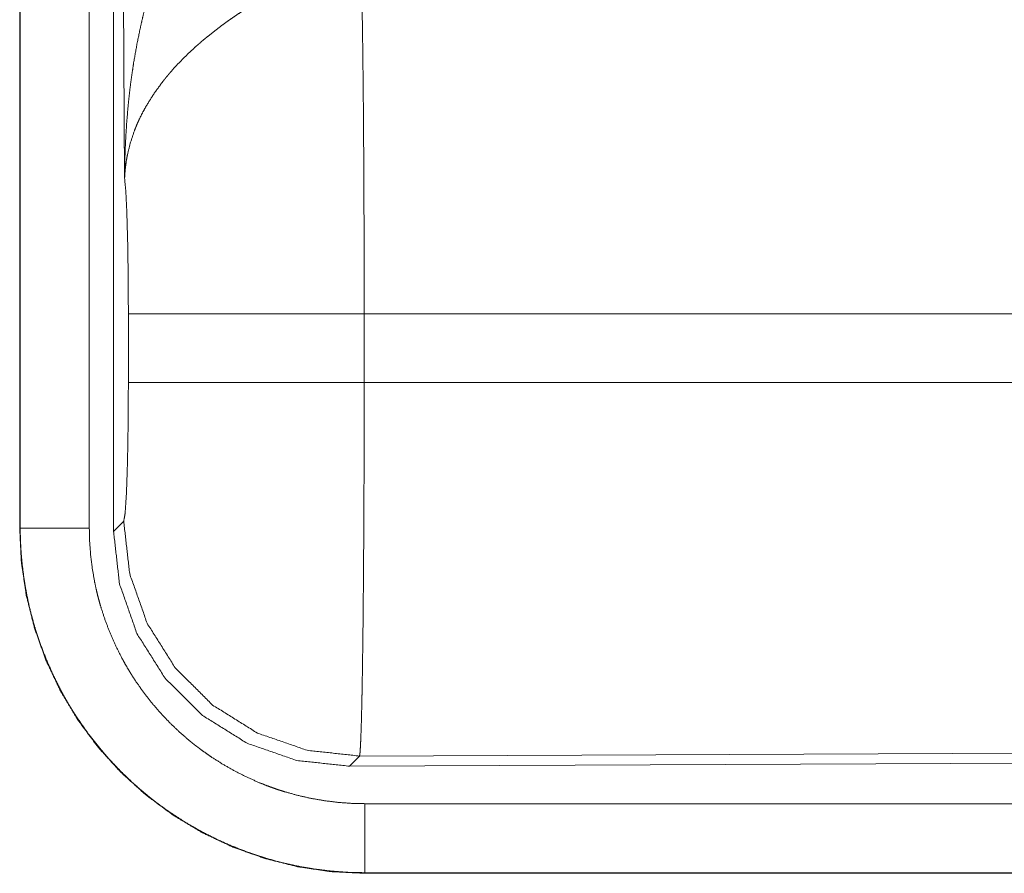
# Model space of a CAD drawing. Units: inches. Extents: x 17 to 148, y 11 to 128.
# Drawn here: x 19 to 20, y 56 to 57 of the extents above; entities that cross this region are included whole.
import ezdxf

# ---------------------------------------------------------------- set-up
doc = ezdxf.new("R2010")
doc.units = ezdxf.units.IN
doc.header["$MEASUREMENT"] = 0
doc.layers.add('Trimetric', color=7, linetype='Continuous', true_color=0xffffff)

msp = doc.modelspace()

# ---------------------------------------------------------------- linework, layer by layer
at = {"layer": 'Trimetric', "color": 18, "linetype": 'Continuous', "lineweight": 18}
for p, q in [((19.48389, 57.76245), (19.48389, 56.5563)), ((19.4843, 56.5563), (19.4843, 57.76245)), ((19.53427, 56.5563), (19.53427, 57.76245)), ((19.55184, 56.55385), (19.55184, 57.76399)), ((19.55981, 56.80925), (19.55394, 57.76238)), ((19.56254, 56.66155), (19.56254, 56.71135)), ((20.3205, 56.71135), (19.73317, 56.71135)), ((19.73317, 56.71135), (19.73317, 56.66155)), ((19.73317, 56.66155), (20.32718, 56.66155)), ((19.55184, 56.55385), (19.55915, 56.5612)), ((19.48389, 56.5563), (19.4843, 56.5563)), ((20.86868, 56.39627), (19.72979, 56.3913)), ((19.72979, 56.3913), (19.72248, 56.38396)), ((20.87599, 56.38899), (19.72248, 56.38396)), ((24.46922, 56.35683), (19.73374, 56.35683)), ((19.73374, 56.30645), (19.73374, 56.30686)), ((19.73374, 56.30686), (24.46922, 56.30686)), ((25.50911, 56.30645), (19.73374, 56.30645))]:
    msp.add_line(p, q, dxfattribs=at)
for points, knots in [([(19.55981, 56.80925), (19.55982, 56.81098), (19.55983, 56.81272), (19.55985, 56.81445), (19.55987, 56.81619), (19.55993, 56.81966), (19.56001, 56.82312), (19.56023, 56.83005), (19.56054, 56.83697), (19.56141, 56.85079), (19.56264, 56.86458), (19.56339, 56.87147), (19.56424, 56.87834), (19.56519, 56.8852), (19.56623, 56.89204), (19.56861, 56.90568), (19.5714, 56.91927), (19.57294, 56.92604), (19.5746, 56.9328), (19.57635, 56.93953), (19.5782, 56.94623), (19.58223, 56.95955), (19.58667, 56.97275), (19.58785, 56.97604), (19.58905, 56.9793), (19.59028, 56.98257), (19.59154, 56.98582), (19.59412, 56.99227), (19.5968, 56.99867), (19.59958, 57.00502), (19.60246, 57.01132), (19.60544, 57.01756), (19.60851, 57.02374)], [0, 0, 0.007801, 0.015631, 0.023433, 0.031234, 0.046868, 0.062474, 0.093693, 0.124897, 0.187281, 0.249671, 0.280884, 0.312059, 0.343233, 0.374411, 0.436809, 0.499286, 0.530572, 0.561908, 0.593214, 0.624527, 0.687207, 0.749961, 0.765694, 0.781384, 0.797084, 0.81277, 0.844075, 0.875357, 0.906572, 0.937756, 0.968914, 1, 1]), ([(19.73109, 56.95865), (19.7312, 56.95454), (19.73132, 56.95009), (19.73137, 56.94775), (19.73143, 56.94533), (19.73148, 56.94283), (19.73154, 56.94027), (19.73174, 56.92934), (19.73194, 56.91731), (19.73203, 56.91087), (19.73217, 56.90071), (19.73226, 56.89359), (19.7323, 56.88993), (19.73246, 56.8748), (19.73261, 56.85892), (19.73274, 56.84229), (19.73285, 56.8249), (19.7329, 56.81592), (19.73295, 56.8068), (19.73303, 56.78833), (19.73314, 56.75044), (19.73317, 56.731), (19.73317, 56.7261), (19.73317, 56.72119), (19.73317, 56.71135)], [0, 0, 0.016617, 0.034603, 0.044083, 0.053878, 0.063963, 0.074311, 0.118544, 0.167198, 0.19321, 0.234306, 0.263108, 0.277903, 0.339085, 0.403293, 0.470555, 0.54087, 0.577172, 0.614027, 0.68871, 0.841947, 0.920526, 0.940375, 0.960223, 1, 1]), ([(19.66136, 56.94028), (19.65593, 56.9371), (19.65057, 56.93382), (19.64527, 56.93045), (19.64004, 56.92697), (19.63745, 56.92519), (19.63487, 56.92339), (19.63231, 56.92155), (19.62978, 56.9197), (19.62482, 56.91592), (19.61997, 56.91206), (19.6176, 56.91009), (19.61527, 56.90812), (19.61298, 56.90613), (19.61073, 56.90413), (19.60638, 56.90009), (19.60219, 56.896), (19.59818, 56.89184), (19.59434, 56.88764), (19.59248, 56.88551), (19.59067, 56.88336), (19.58978, 56.88229), (19.5889, 56.8812), (19.58803, 56.88011), (19.58718, 56.87902), (19.58085, 56.8703), (19.57537, 56.86152), (19.57294, 56.85711), (19.57072, 56.85268), (19.56969, 56.85046), (19.56871, 56.84823), (19.56778, 56.846), (19.56691, 56.84376), (19.56394, 56.83489), (19.56181, 56.82617), (19.56104, 56.82186), (19.56046, 56.81761), (19.56024, 56.8155), (19.56005, 56.8134), (19.55998, 56.81236), (19.55991, 56.81132), (19.55986, 56.81028), (19.55981, 56.80925)], [0, 0, 0.036344, 0.072667, 0.108978, 0.145323, 0.163494, 0.181658, 0.199854, 0.217995, 0.254064, 0.28987, 0.307684, 0.325342, 0.342881, 0.360254, 0.394594, 0.428439, 0.461828, 0.494753, 0.511078, 0.527329, 0.535388, 0.543469, 0.551504, 0.559497, 0.621819, 0.681618, 0.710732, 0.73939, 0.753542, 0.767604, 0.781585, 0.795489, 0.849537, 0.901445, 0.926716, 0.951558, 0.96382, 0.975984, 0.982022, 0.988056, 0.994048, 1, 1]), ([(19.56254, 56.71135), (19.56241, 56.73807), (19.56204, 56.76286), (19.56145, 56.78394), (19.56069, 56.79979), (19.55981, 56.80925)], [0, 0, 0.272716, 0.525787, 0.741037, 0.902964, 1, 1]), ([(19.73317, 56.71135), (19.66068, 56.71135), (19.60187, 56.71135), (19.58125, 56.71135), (19.56254, 56.71135)], [0, 0, 0.424819, 0.769515, 0.890319, 1, 1]), ([(19.55915, 56.5612), (19.56021, 56.56696), (19.56115, 56.58157), (19.5619, 56.60367), (19.56237, 56.63119), (19.56254, 56.66155)], [0, 0, 0.058286, 0.203963, 0.424028, 0.69791, 1, 1]), ([(19.73317, 56.66155), (19.66068, 56.66155), (19.60187, 56.66155), (19.58125, 56.66155), (19.56254, 56.66155)], [0, 0, 0.424819, 0.769515, 0.890319, 1, 1]), ([(19.73317, 56.66155), (19.73317, 56.64852), (19.73314, 56.62274), (19.73308, 56.59735), (19.73302, 56.58168), (19.73299, 56.57546), (19.73298, 56.57237), (19.73292, 56.5602), (19.73278, 56.53672), (19.7327, 56.52542), (19.73256, 56.50901), (19.73249, 56.50105), (19.73246, 56.49843), (19.73241, 56.49327), (19.73231, 56.48328), (19.73219, 56.47375), (19.73207, 56.46468), (19.73195, 56.45606), (19.73182, 56.44789), (19.73165, 56.43833), (19.73158, 56.43471), (19.73154, 56.43294), (19.7314, 56.42626), (19.73125, 56.42014), (19.7311, 56.4146), (19.73094, 56.40963), (19.73078, 56.40522), (19.73071, 56.40323), (19.73062, 56.40138), (19.73058, 56.40052), (19.73054, 56.39968), (19.7305, 56.39889), (19.73046, 56.39813), (19.7303, 56.39549), (19.73013, 56.39347), (19.72996, 56.39207), (19.72979, 56.3913)], [0, 0, 0.048217, 0.143592, 0.237498, 0.29547, 0.318471, 0.329911, 0.37495, 0.4618, 0.503612, 0.564331, 0.593764, 0.603446, 0.622546, 0.659518, 0.694757, 0.728333, 0.760225, 0.79043, 0.825816, 0.83921, 0.845738, 0.870479, 0.893101, 0.913604, 0.932014, 0.948329, 0.955705, 0.962552, 0.965759, 0.968845, 0.971787, 0.974609, 0.984383, 0.991875, 0.99709, 1, 1]), ([(19.72979, 56.3913), (19.69189, 56.39546), (19.65586, 56.40796), (19.62352, 56.42818), (19.59649, 56.45509), (19.57613, 56.48735), (19.56348, 56.52332), (19.55915, 56.5612)], [0, 0, 0.142818, 0.285675, 0.428549, 0.571443, 0.714316, 0.857163, 1, 1]), ([(19.48389, 56.5563), (19.48509, 56.5318), (19.48869, 56.50754), (19.49465, 56.48375), (19.5029, 56.46067), (19.51339, 56.4385), (19.52599, 56.41747), (19.54059, 56.39777), (19.55705, 56.37961), (19.57522, 56.36315), (19.59491, 56.34855), (19.61594, 56.33595), (19.6381, 56.32546), (19.66119, 56.31721), (19.68498, 56.31125), (19.70924, 56.30766), (19.73374, 56.30645)], [0, 0, 0.062521, 0.125028, 0.187537, 0.250032, 0.312535, 0.375023, 0.437516, 0.499999, 0.562481, 0.624967, 0.687462, 0.749961, 0.812459, 0.874968, 0.937479, 1, 1]), ([(19.53427, 56.5563), (19.50978, 56.5563), (19.4843, 56.5563)], [0, 0, 0.490179, 1, 1]), ([(19.73374, 56.30686), (19.72144, 56.30716), (19.70924, 56.30807), (19.69714, 56.30956), (19.68514, 56.31164), (19.67324, 56.3143), (19.66144, 56.31756), (19.65851, 56.31846), (19.65558, 56.31942), (19.65266, 56.3204), (19.64975, 56.32141), (19.64398, 56.32356), (19.63828, 56.32583), (19.6271, 56.33079), (19.61621, 56.33626), (19.60561, 56.34226), (19.5953, 56.34878), (19.59026, 56.35223), (19.58528, 56.35582), (19.58283, 56.35766), (19.58039, 56.35954), (19.57796, 56.36145), (19.57557, 56.36339), (19.56626, 56.37141), (19.55741, 56.37984), (19.549, 56.38866), (19.54104, 56.39787), (19.53352, 56.40749), (19.52646, 56.4175), (19.52476, 56.42007), (19.5231, 56.42266), (19.52146, 56.42527), (19.51986, 56.42791), (19.51676, 56.43322), (19.5138, 56.43859), (19.50831, 56.44949), (19.50336, 56.46063), (19.49897, 56.47199), (19.49513, 56.48358), (19.49342, 56.48946), (19.49184, 56.49539), (19.49041, 56.50139), (19.48913, 56.50742), (19.48702, 56.51955), (19.48551, 56.53173), (19.48499, 56.53785), (19.48461, 56.54398), (19.48447, 56.54705), (19.48438, 56.55013), (19.48434, 56.55167), (19.48432, 56.55321), (19.48431, 56.55399), (19.48431, 56.55475), (19.4843, 56.55514), (19.4843, 56.55553), (19.4843, 56.5563)], [0, 0, 0.031406, 0.062627, 0.093742, 0.124822, 0.155947, 0.187181, 0.195019, 0.202873, 0.21074, 0.218615, 0.234331, 0.249994, 0.281201, 0.312304, 0.343385, 0.374517, 0.390127, 0.405776, 0.413616, 0.421469, 0.429348, 0.43722, 0.468577, 0.49977, 0.530869, 0.561944, 0.593094, 0.624372, 0.632221, 0.640084, 0.647961, 0.655837, 0.671518, 0.687167, 0.718335, 0.749441, 0.780529, 0.811672, 0.827316, 0.842976, 0.85871, 0.874457, 0.905862, 0.937189, 0.952866, 0.968549, 0.976399, 0.984263, 0.988202, 0.992124, 0.994101, 0.996062, 0.997059, 0.998039, 1, 1]), ([(19.73374, 56.35683), (19.7239, 56.35707), (19.71415, 56.35779), (19.70447, 56.35899), (19.69488, 56.36065), (19.68536, 56.36278), (19.67592, 56.36539), (19.67358, 56.36611), (19.67124, 56.36686), (19.6689, 56.36765), (19.66657, 56.36846), (19.66196, 56.37018), (19.6574, 56.372), (19.64846, 56.37596), (19.63975, 56.38034), (19.63128, 56.38513), (19.62303, 56.39035), (19.619, 56.39311), (19.61502, 56.39598), (19.61306, 56.39746), (19.6111, 56.39895), (19.60917, 56.40048), (19.60725, 56.40203), (19.59981, 56.40845), (19.59273, 56.41518), (19.58601, 56.42224), (19.57964, 56.42961), (19.57363, 56.43729), (19.56798, 56.4453), (19.56662, 56.44736), (19.56529, 56.44943), (19.56398, 56.45152), (19.5627, 56.45363), (19.56022, 56.45787), (19.55786, 56.46217), (19.55346, 56.47089), (19.54951, 56.47979), (19.546, 56.48888), (19.54293, 56.49815), (19.54156, 56.50285), (19.5403, 56.50759), (19.53916, 56.51239), (19.53813, 56.51721), (19.53645, 56.52691), (19.53524, 56.53665), (19.53451, 56.54645), (19.53427, 56.5563)], [0, 0, 0.031406, 0.062629, 0.09374, 0.124823, 0.155947, 0.187187, 0.19502, 0.202869, 0.210741, 0.218615, 0.234336, 0.249998, 0.281208, 0.312306, 0.343384, 0.374518, 0.390121, 0.405774, 0.413624, 0.421475, 0.429353, 0.437221, 0.468577, 0.499773, 0.530876, 0.56196, 0.593089, 0.624371, 0.632235, 0.640091, 0.64796, 0.65584, 0.671526, 0.687177, 0.718338, 0.749438, 0.780537, 0.811686, 0.827313, 0.842983, 0.858725, 0.874466, 0.905871, 0.937193, 0.968552, 1, 1]), ([(19.72248, 56.38396), (19.68454, 56.38807), (19.64848, 56.40055), (19.61612, 56.42075), (19.58909, 56.44766), (19.56875, 56.47993), (19.55612, 56.51593), (19.55184, 56.55385)], [0, 0, 0.142896, 0.285758, 0.428597, 0.571409, 0.714256, 0.857121, 1, 1]), ([(19.73374, 56.35683), (19.73374, 56.31412), (19.73374, 56.30686)], [0, 0, 0.854723, 1, 1])]:
    msp.add_open_spline(points, degree=1, knots=knots, dxfattribs=at)

doc.saveas('drawing.dxf')
